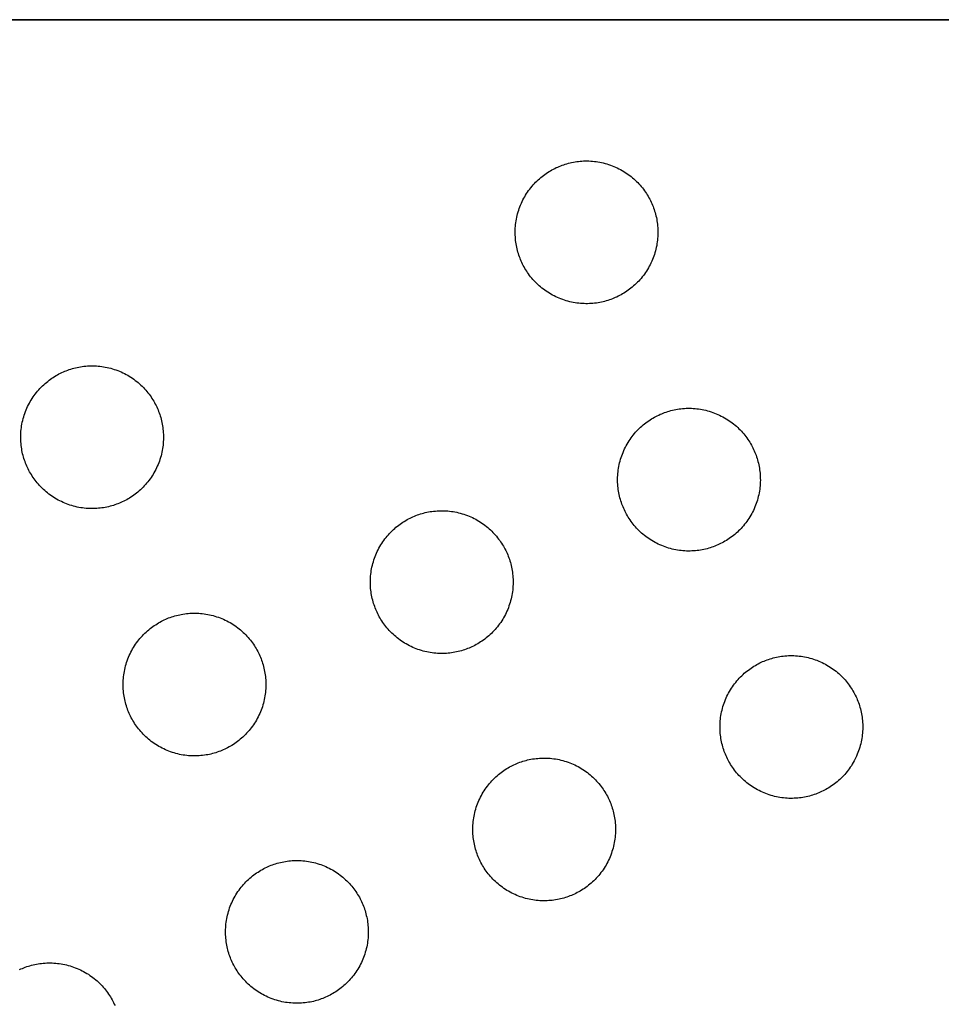
# Model space of a CAD drawing. Units: millimetres. Extents: x -10169 to 17350, y -5485 to 7572.
# Drawn here: x -4620 to -4375, y 3483 to 3745 of the extents above; entities that cross this region are included whole.
import ezdxf

# ---------------------------------------------------------------- set-up
doc = ezdxf.new("R2010")
doc.units = ezdxf.units.MM
doc.layers.add('Make2D$Visible$Curves', color=7, linetype='Continuous', true_color=0x000000)

msp = doc.modelspace()

# ---------------------------------------------------------------- linework, layer by layer
at = {"layer": 'Make2D$Visible$Curves', "lineweight": -3}
for points in [[(-4648.31, 3744.94), (-4078.26, 3744.94)], [(-4078.26, 3744.93), (-4648.31, 3744.93)], [(-4476.29, 3705.89), (-4475.9, 3706.04), (-4475.5, 3706.19), (-4475.1, 3706.34), (-4474.69, 3706.47), (-4474.27, 3706.59), (-4473.84, 3706.71), (-4473.41, 3706.82), (-4472.98, 3706.92), (-4472.53, 3707.01), (-4472.09, 3707.08), (-4471.64, 3707.15), (-4471.18, 3707.21), (-4470.72, 3707.26), (-4470.26, 3707.29), (-4469.79, 3707.32), (-4469.32, 3707.33), (-4468.85, 3707.33), (-4468.37, 3707.32), (-4467.89, 3707.3), (-4467.42, 3707.27), (-4466.94, 3707.22), (-4466.46, 3707.16), (-4465.98, 3707.09), (-4465.5, 3707), (-4465.02, 3706.91), (-4464.55, 3706.8), (-4464.07, 3706.68), (-4463.6, 3706.54), (-4463.13, 3706.4), (-4462.67, 3706.24), (-4462.2, 3706.07), (-4461.75, 3705.89), (-4461.3, 3705.69), (-4460.85, 3705.49), (-4460.41, 3705.27), (-4459.97, 3705.04), (-4459.54, 3704.8), (-4459.12, 3704.55), (-4458.71, 3704.29), (-4458.3, 3704.02), (-4457.91, 3703.75), (-4457.52, 3703.46), (-4457.14, 3703.16), (-4456.76, 3702.85), (-4456.4, 3702.54), (-4456.05, 3702.22), (-4455.71, 3701.89), (-4455.37, 3701.55), (-4455.05, 3701.21), (-4454.74, 3700.86), (-4454.43, 3700.51), (-4454.14, 3700.15), (-4453.86, 3699.79), (-4453.59, 3699.42), (-4453.33, 3699.05), (-4453.08, 3698.68), (-4452.84, 3698.3), (-4452.61, 3697.92), (-4452.39, 3697.53), (-4452.19, 3697.15), (-4451.99, 3696.76), (-4451.8, 3696.38), (-4451.63, 3695.99), (-4451.46, 3695.6), (-4451.31, 3695.21), (-4451.16, 3694.81), (-4451.01, 3694.41), (-4450.88, 3694), (-4450.75, 3693.58), (-4450.64, 3693.15), (-4450.53, 3692.72), (-4450.43, 3692.29), (-4450.34, 3691.84), (-4450.27, 3691.4), (-4450.2, 3690.95), (-4450.14, 3690.49), (-4450.09, 3690.03), (-4450.06, 3689.57), (-4450.03, 3689.1), (-4450.02, 3688.63), (-4450.02, 3688.16), (-4450.03, 3687.68), (-4450.05, 3687.2), (-4450.08, 3686.73), (-4450.13, 3686.25), (-4450.19, 3685.77), (-4450.26, 3685.29), (-4450.34, 3684.81), (-4450.44, 3684.33), (-4450.55, 3683.86), (-4450.67, 3683.38), (-4450.81, 3682.91), (-4450.95, 3682.44), (-4451.11, 3681.98), (-4451.28, 3681.51), (-4451.46, 3681.06), (-4451.66, 3680.61), (-4451.86, 3680.16), (-4452.08, 3679.72), (-4452.31, 3679.28), (-4452.55, 3678.85), (-4452.8, 3678.43), (-4453.06, 3678.02), (-4453.33, 3677.61), (-4453.6, 3677.22), (-4453.89, 3676.83), (-4454.19, 3676.45), (-4454.5, 3676.07), (-4454.81, 3675.71), (-4455.13, 3675.36), (-4455.46, 3675.02), (-4455.8, 3674.68), (-4456.14, 3674.36), (-4456.49, 3674.05), (-4456.84, 3673.74), (-4457.2, 3673.45), (-4457.56, 3673.17), (-4457.93, 3672.9), (-4458.3, 3672.64), (-4458.67, 3672.39), (-4459.05, 3672.15), (-4459.43, 3671.92), (-4459.81, 3671.7), (-4460.2, 3671.5), (-4460.59, 3671.3), (-4460.97, 3671.11), (-4461.36, 3670.94), (-4461.75, 3670.77)], [(-4461.75, 3670.77), (-4462.14, 3670.62), (-4462.54, 3670.47), (-4462.94, 3670.32), (-4463.35, 3670.19), (-4463.77, 3670.06), (-4464.2, 3669.95), (-4464.63, 3669.84), (-4465.06, 3669.74), (-4465.51, 3669.65), (-4465.95, 3669.58), (-4466.4, 3669.51), (-4466.86, 3669.45), (-4467.32, 3669.4), (-4467.78, 3669.37), (-4468.25, 3669.34), (-4468.72, 3669.33), (-4469.19, 3669.33), (-4469.67, 3669.34), (-4470.15, 3669.36), (-4470.62, 3669.39), (-4471.1, 3669.44), (-4471.58, 3669.5), (-4472.06, 3669.57), (-4472.54, 3669.65), (-4473.02, 3669.75), (-4473.49, 3669.86), (-4473.97, 3669.98), (-4474.44, 3670.12), (-4474.91, 3670.26), (-4475.37, 3670.42), (-4475.84, 3670.59), (-4476.29, 3670.77), (-4476.74, 3670.97), (-4477.19, 3671.17), (-4477.63, 3671.39), (-4478.07, 3671.62), (-4478.49, 3671.86), (-4478.92, 3672.11), (-4479.33, 3672.37), (-4479.74, 3672.64), (-4480.13, 3672.91), (-4480.52, 3673.2), (-4480.9, 3673.5), (-4481.28, 3673.81), (-4481.64, 3674.12), (-4481.99, 3674.44), (-4482.33, 3674.77), (-4482.67, 3675.11), (-4482.99, 3675.45), (-4483.3, 3675.79), (-4483.61, 3676.15), (-4483.9, 3676.51), (-4484.18, 3676.87), (-4484.45, 3677.24), (-4484.71, 3677.61), (-4484.96, 3677.98), (-4485.2, 3678.36), (-4485.43, 3678.74), (-4485.65, 3679.12), (-4485.85, 3679.51), (-4486.05, 3679.89), (-4486.24, 3680.28), (-4486.41, 3680.67), (-4486.58, 3681.06), (-4486.73, 3681.45), (-4486.88, 3681.85), (-4487.03, 3682.25), (-4487.16, 3682.66), (-4487.29, 3683.08), (-4487.4, 3683.51), (-4487.51, 3683.94), (-4487.61, 3684.37), (-4487.7, 3684.81), (-4487.77, 3685.26), (-4487.84, 3685.71), (-4487.9, 3686.17), (-4487.95, 3686.63), (-4487.98, 3687.09), (-4488.01, 3687.56), (-4488.02, 3688.03), (-4488.02, 3688.5), (-4488.01, 3688.98), (-4487.99, 3689.46), (-4487.96, 3689.93), (-4487.91, 3690.41), (-4487.85, 3690.89), (-4487.78, 3691.37), (-4487.69, 3691.85), (-4487.6, 3692.33), (-4487.49, 3692.8), (-4487.37, 3693.28), (-4487.23, 3693.75), (-4487.09, 3694.22), (-4486.93, 3694.68), (-4486.76, 3695.15), (-4486.58, 3695.6), (-4486.38, 3696.05), (-4486.18, 3696.5), (-4485.96, 3696.94), (-4485.73, 3697.38), (-4485.49, 3697.8), (-4485.24, 3698.23), (-4484.98, 3698.64), (-4484.71, 3699.05), (-4484.44, 3699.44), (-4484.15, 3699.83), (-4483.85, 3700.21), (-4483.54, 3700.59), (-4483.23, 3700.95), (-4482.91, 3701.3), (-4482.58, 3701.64), (-4482.24, 3701.98), (-4481.9, 3702.3), (-4481.55, 3702.61), (-4481.2, 3702.92), (-4480.84, 3703.21), (-4480.48, 3703.49), (-4480.11, 3703.76), (-4479.74, 3704.02), (-4479.37, 3704.27), (-4478.99, 3704.51), (-4478.61, 3704.74), (-4478.22, 3704.96), (-4477.84, 3705.16), (-4477.45, 3705.36), (-4477.07, 3705.55), (-4476.68, 3705.72), (-4476.29, 3705.89)], [(-4593.42, 3616.23), (-4593.81, 3616.07), (-4594.21, 3615.92), (-4594.61, 3615.78), (-4595.02, 3615.64), (-4595.44, 3615.52), (-4595.87, 3615.4), (-4596.3, 3615.29), (-4596.73, 3615.2), (-4597.18, 3615.11), (-4597.62, 3615.03), (-4598.07, 3614.96), (-4598.53, 3614.9), (-4598.99, 3614.86), (-4599.45, 3614.82), (-4599.92, 3614.79), (-4600.39, 3614.78), (-4600.86, 3614.78), (-4601.34, 3614.79), (-4601.82, 3614.81), (-4602.29, 3614.85), (-4602.77, 3614.89), (-4603.25, 3614.95), (-4603.73, 3615.02), (-4604.21, 3615.11), (-4604.69, 3615.2), (-4605.16, 3615.31), (-4605.64, 3615.44), (-4606.11, 3615.57), (-4606.58, 3615.71), (-4607.04, 3615.87), (-4607.51, 3616.04), (-4607.96, 3616.23), (-4608.41, 3616.42), (-4608.86, 3616.63), (-4609.3, 3616.84), (-4609.74, 3617.07), (-4610.16, 3617.31), (-4610.59, 3617.56), (-4611, 3617.82), (-4611.41, 3618.09), (-4611.8, 3618.37), (-4612.19, 3618.66), (-4612.57, 3618.95), (-4612.95, 3619.26), (-4613.31, 3619.57), (-4613.66, 3619.89), (-4614, 3620.22), (-4614.34, 3620.56), (-4614.66, 3620.9), (-4614.97, 3621.25), (-4615.28, 3621.6), (-4615.57, 3621.96), (-4615.85, 3622.32), (-4616.12, 3622.69), (-4616.38, 3623.06), (-4616.63, 3623.44), (-4616.87, 3623.82), (-4617.1, 3624.2), (-4617.32, 3624.58), (-4617.52, 3624.96), (-4617.72, 3625.35), (-4617.91, 3625.74), (-4618.08, 3626.12), (-4618.25, 3626.51), (-4618.4, 3626.9), (-4618.55, 3627.3), (-4618.7, 3627.71), (-4618.83, 3628.12), (-4618.95, 3628.54), (-4619.07, 3628.96), (-4619.18, 3629.39), (-4619.28, 3629.83), (-4619.37, 3630.27), (-4619.44, 3630.72), (-4619.51, 3631.17), (-4619.57, 3631.62), (-4619.62, 3632.08), (-4619.65, 3632.55), (-4619.68, 3633.01), (-4619.69, 3633.48), (-4619.69, 3633.96), (-4619.68, 3634.43), (-4619.66, 3634.91), (-4619.63, 3635.39), (-4619.58, 3635.87), (-4619.52, 3636.35), (-4619.45, 3636.83), (-4619.36, 3637.3), (-4619.27, 3637.78), (-4619.16, 3638.26), (-4619.04, 3638.73), (-4618.9, 3639.2), (-4618.76, 3639.67), (-4618.6, 3640.14), (-4618.43, 3640.6), (-4618.25, 3641.06), (-4618.05, 3641.51), (-4617.85, 3641.95), (-4617.63, 3642.4), (-4617.4, 3642.83), (-4617.16, 3643.26), (-4616.91, 3643.68), (-4616.65, 3644.09), (-4616.38, 3644.5), (-4616.11, 3644.9), (-4615.82, 3645.29), (-4615.52, 3645.67), (-4615.21, 3646.04), (-4614.9, 3646.4), (-4614.58, 3646.75), (-4614.25, 3647.1), (-4613.91, 3647.43), (-4613.57, 3647.75), (-4613.22, 3648.07), (-4612.87, 3648.37), (-4612.51, 3648.66), (-4612.15, 3648.94), (-4611.78, 3649.21), (-4611.41, 3649.47), (-4611.04, 3649.72), (-4610.66, 3649.96), (-4610.28, 3650.19), (-4609.89, 3650.41), (-4609.51, 3650.62), (-4609.12, 3650.81), (-4608.74, 3651), (-4608.35, 3651.17), (-4607.96, 3651.34)], [(-4607.96, 3651.34), (-4607.57, 3651.5), (-4607.17, 3651.65), (-4606.77, 3651.79), (-4606.36, 3651.92), (-4605.94, 3652.05), (-4605.51, 3652.17), (-4605.08, 3652.27), (-4604.65, 3652.37), (-4604.2, 3652.46), (-4603.76, 3652.54), (-4603.31, 3652.61), (-4602.85, 3652.66), (-4602.39, 3652.71), (-4601.93, 3652.75), (-4601.46, 3652.77), (-4600.99, 3652.78), (-4600.52, 3652.79), (-4600.04, 3652.78), (-4599.56, 3652.75), (-4599.09, 3652.72), (-4598.61, 3652.67), (-4598.13, 3652.61), (-4597.65, 3652.54), (-4597.17, 3652.46), (-4596.69, 3652.36), (-4596.22, 3652.25), (-4595.74, 3652.13), (-4595.27, 3652), (-4594.8, 3651.85), (-4594.34, 3651.69), (-4593.87, 3651.52), (-4593.42, 3651.34), (-4592.97, 3651.15), (-4592.52, 3650.94), (-4592.08, 3650.72), (-4591.64, 3650.5), (-4591.21, 3650.26), (-4590.79, 3650.01), (-4590.38, 3649.75), (-4589.97, 3649.48), (-4589.58, 3649.2), (-4589.19, 3648.91), (-4588.81, 3648.61), (-4588.43, 3648.31), (-4588.07, 3647.99), (-4587.72, 3647.67), (-4587.38, 3647.34), (-4587.04, 3647.01), (-4586.72, 3646.67), (-4586.41, 3646.32), (-4586.1, 3645.96), (-4585.81, 3645.61), (-4585.53, 3645.24), (-4585.26, 3644.88), (-4585, 3644.5), (-4584.75, 3644.13), (-4584.51, 3643.75), (-4584.28, 3643.37), (-4584.06, 3642.99), (-4583.86, 3642.6), (-4583.66, 3642.22), (-4583.47, 3641.83), (-4583.3, 3641.44), (-4583.13, 3641.06), (-4582.98, 3640.66), (-4582.83, 3640.27), (-4582.68, 3639.86), (-4582.55, 3639.45), (-4582.42, 3639.03), (-4582.31, 3638.61), (-4582.2, 3638.18), (-4582.1, 3637.74), (-4582.01, 3637.3), (-4581.94, 3636.85), (-4581.87, 3636.4), (-4581.81, 3635.94), (-4581.76, 3635.48), (-4581.73, 3635.02), (-4581.7, 3634.55), (-4581.69, 3634.08), (-4581.69, 3633.61), (-4581.7, 3633.13), (-4581.72, 3632.66), (-4581.75, 3632.18), (-4581.8, 3631.7), (-4581.86, 3631.22), (-4581.93, 3630.74), (-4582.01, 3630.26), (-4582.11, 3629.79), (-4582.22, 3629.31), (-4582.34, 3628.83), (-4582.48, 3628.36), (-4582.62, 3627.89), (-4582.78, 3627.43), (-4582.95, 3626.97), (-4583.13, 3626.51), (-4583.33, 3626.06), (-4583.53, 3625.61), (-4583.75, 3625.17), (-4583.98, 3624.74), (-4584.22, 3624.31), (-4584.47, 3623.89), (-4584.73, 3623.47), (-4585, 3623.07), (-4585.27, 3622.67), (-4585.56, 3622.28), (-4585.86, 3621.9), (-4586.17, 3621.53), (-4586.48, 3621.17), (-4586.8, 3620.81), (-4587.13, 3620.47), (-4587.47, 3620.14), (-4587.81, 3619.81), (-4588.15, 3619.5), (-4588.51, 3619.2), (-4588.87, 3618.9), (-4589.23, 3618.62), (-4589.6, 3618.35), (-4589.97, 3618.09), (-4590.34, 3617.84), (-4590.72, 3617.6), (-4591.1, 3617.38), (-4591.48, 3617.16), (-4591.87, 3616.95), (-4592.25, 3616.75), (-4592.64, 3616.57), (-4593.03, 3616.39), (-4593.42, 3616.23)], [(-4449.01, 3640.04), (-4448.62, 3640.2), (-4448.22, 3640.35), (-4447.82, 3640.49), (-4447.4, 3640.63), (-4446.99, 3640.75), (-4446.56, 3640.87), (-4446.13, 3640.98), (-4445.69, 3641.07), (-4445.25, 3641.16), (-4444.81, 3641.24), (-4444.35, 3641.31), (-4443.9, 3641.37), (-4443.44, 3641.41), (-4442.97, 3641.45), (-4442.51, 3641.48), (-4442.04, 3641.49), (-4441.56, 3641.49), (-4441.09, 3641.48), (-4440.61, 3641.46), (-4440.13, 3641.42), (-4439.66, 3641.38), (-4439.18, 3641.32), (-4438.7, 3641.25), (-4438.22, 3641.16), (-4437.74, 3641.07), (-4437.26, 3640.96), (-4436.79, 3640.84), (-4436.32, 3640.7), (-4435.85, 3640.56), (-4435.38, 3640.4), (-4434.92, 3640.23), (-4434.47, 3640.04), (-4434.01, 3639.85), (-4433.57, 3639.64), (-4433.13, 3639.43), (-4432.69, 3639.2), (-4432.26, 3638.96), (-4431.84, 3638.71), (-4431.43, 3638.45), (-4431.02, 3638.18), (-4430.62, 3637.9), (-4430.23, 3637.61), (-4429.85, 3637.32), (-4429.48, 3637.01), (-4429.12, 3636.7), (-4428.77, 3636.38), (-4428.42, 3636.05), (-4428.09, 3635.71), (-4427.77, 3635.37), (-4427.45, 3635.02), (-4427.15, 3634.67), (-4426.86, 3634.31), (-4426.58, 3633.95), (-4426.31, 3633.58), (-4426.05, 3633.21), (-4425.8, 3632.83), (-4425.56, 3632.45), (-4425.33, 3632.07), (-4425.11, 3631.69), (-4424.91, 3631.31), (-4424.71, 3630.92), (-4424.52, 3630.53), (-4424.35, 3630.15), (-4424.18, 3629.76), (-4424.02, 3629.37), (-4423.87, 3628.97), (-4423.73, 3628.56), (-4423.6, 3628.15), (-4423.47, 3627.73), (-4423.36, 3627.31), (-4423.25, 3626.88), (-4423.15, 3626.44), (-4423.06, 3626), (-4422.98, 3625.55), (-4422.92, 3625.1), (-4422.86, 3624.65), (-4422.81, 3624.19), (-4422.77, 3623.72), (-4422.75, 3623.26), (-4422.74, 3622.79), (-4422.73, 3622.31), (-4422.75, 3621.84), (-4422.77, 3621.36), (-4422.8, 3620.88), (-4422.85, 3620.4), (-4422.91, 3619.92), (-4422.98, 3619.45), (-4423.06, 3618.97), (-4423.16, 3618.49), (-4423.27, 3618.01), (-4423.39, 3617.54), (-4423.52, 3617.07), (-4423.67, 3616.6), (-4423.83, 3616.13), (-4424, 3615.67), (-4424.18, 3615.21), (-4424.37, 3614.76), (-4424.58, 3614.32), (-4424.8, 3613.87), (-4425.03, 3613.44), (-4425.26, 3613.01), (-4425.51, 3612.59), (-4425.77, 3612.18), (-4426.04, 3611.77), (-4426.32, 3611.37), (-4426.61, 3610.98), (-4426.91, 3610.6), (-4427.21, 3610.23), (-4427.53, 3609.87), (-4427.85, 3609.52), (-4428.18, 3609.17), (-4428.51, 3608.84), (-4428.86, 3608.52), (-4429.2, 3608.2), (-4429.56, 3607.9), (-4429.92, 3607.61), (-4430.28, 3607.33), (-4430.65, 3607.06), (-4431.02, 3606.8), (-4431.39, 3606.55), (-4431.77, 3606.31), (-4432.15, 3606.08), (-4432.53, 3605.86), (-4432.92, 3605.65), (-4433.3, 3605.46), (-4433.69, 3605.27), (-4434.08, 3605.1), (-4434.47, 3604.93)], [(-4434.47, 3604.93), (-4434.86, 3604.77), (-4435.26, 3604.62), (-4435.66, 3604.48), (-4436.07, 3604.35), (-4436.49, 3604.22), (-4436.92, 3604.11), (-4437.35, 3604), (-4437.78, 3603.9), (-4438.22, 3603.81), (-4438.67, 3603.73), (-4439.12, 3603.66), (-4439.58, 3603.61), (-4440.04, 3603.56), (-4440.5, 3603.52), (-4440.97, 3603.5), (-4441.44, 3603.49), (-4441.91, 3603.48), (-4442.39, 3603.49), (-4442.86, 3603.52), (-4443.34, 3603.55), (-4443.82, 3603.6), (-4444.3, 3603.66), (-4444.78, 3603.73), (-4445.26, 3603.81), (-4445.74, 3603.91), (-4446.21, 3604.02), (-4446.69, 3604.14), (-4447.16, 3604.27), (-4447.63, 3604.42), (-4448.09, 3604.58), (-4448.55, 3604.75), (-4449.01, 3604.93), (-4449.46, 3605.12), (-4449.91, 3605.33), (-4450.35, 3605.55), (-4450.78, 3605.77), (-4451.21, 3606.01), (-4451.63, 3606.26), (-4452.05, 3606.52), (-4452.45, 3606.79), (-4452.85, 3607.07), (-4453.24, 3607.36), (-4453.62, 3607.66), (-4453.99, 3607.96), (-4454.36, 3608.28), (-4454.71, 3608.6), (-4455.05, 3608.93), (-4455.39, 3609.26), (-4455.71, 3609.6), (-4456.02, 3609.95), (-4456.32, 3610.31), (-4456.62, 3610.66), (-4456.9, 3611.03), (-4457.17, 3611.39), (-4457.43, 3611.77), (-4457.68, 3612.14), (-4457.92, 3612.52), (-4458.15, 3612.9), (-4458.36, 3613.28), (-4458.57, 3613.67), (-4458.77, 3614.05), (-4458.95, 3614.44), (-4459.13, 3614.83), (-4459.3, 3615.21), (-4459.45, 3615.61), (-4459.6, 3616), (-4459.74, 3616.41), (-4459.88, 3616.82), (-4460, 3617.24), (-4460.12, 3617.66), (-4460.23, 3618.09), (-4460.33, 3618.53), (-4460.41, 3618.97), (-4460.49, 3619.42), (-4460.56, 3619.87), (-4460.62, 3620.33), (-4460.67, 3620.79), (-4460.7, 3621.25), (-4460.73, 3621.72), (-4460.74, 3622.19), (-4460.74, 3622.66), (-4460.73, 3623.14), (-4460.71, 3623.61), (-4460.67, 3624.09), (-4460.63, 3624.57), (-4460.57, 3625.05), (-4460.5, 3625.53), (-4460.41, 3626.01), (-4460.32, 3626.49), (-4460.21, 3626.96), (-4460.09, 3627.44), (-4459.95, 3627.91), (-4459.81, 3628.38), (-4459.65, 3628.84), (-4459.48, 3629.3), (-4459.3, 3629.76), (-4459.1, 3630.21), (-4458.9, 3630.66), (-4458.68, 3631.1), (-4458.45, 3631.53), (-4458.21, 3631.96), (-4457.96, 3632.38), (-4457.7, 3632.8), (-4457.43, 3633.2), (-4457.15, 3633.6), (-4456.86, 3633.99), (-4456.57, 3634.37), (-4456.26, 3634.74), (-4455.95, 3635.1), (-4455.63, 3635.46), (-4455.3, 3635.8), (-4454.96, 3636.13), (-4454.62, 3636.46), (-4454.27, 3636.77), (-4453.92, 3637.07), (-4453.56, 3637.37), (-4453.2, 3637.65), (-4452.83, 3637.92), (-4452.46, 3638.18), (-4452.08, 3638.43), (-4451.71, 3638.67), (-4451.33, 3638.89), (-4450.94, 3639.11), (-4450.56, 3639.32), (-4450.17, 3639.52), (-4449.79, 3639.7), (-4449.4, 3639.88), (-4449.01, 3640.04)], [(-4500.31, 3577.66), (-4500.7, 3577.5), (-4501.1, 3577.35), (-4501.5, 3577.21), (-4501.91, 3577.08), (-4502.33, 3576.95), (-4502.76, 3576.83), (-4503.19, 3576.73), (-4503.62, 3576.63), (-4504.06, 3576.54), (-4504.51, 3576.46), (-4504.96, 3576.39), (-4505.42, 3576.33), (-4505.88, 3576.29), (-4506.34, 3576.25), (-4506.81, 3576.23), (-4507.28, 3576.21), (-4507.75, 3576.21), (-4508.23, 3576.22), (-4508.7, 3576.24), (-4509.18, 3576.28), (-4509.66, 3576.33), (-4510.14, 3576.38), (-4510.62, 3576.46), (-4511.1, 3576.54), (-4511.58, 3576.64), (-4512.05, 3576.75), (-4512.53, 3576.87), (-4513, 3577), (-4513.47, 3577.15), (-4513.93, 3577.3), (-4514.39, 3577.48), (-4514.85, 3577.66), (-4515.3, 3577.85), (-4515.75, 3578.06), (-4516.19, 3578.27), (-4516.62, 3578.5), (-4517.05, 3578.74), (-4517.47, 3578.99), (-4517.89, 3579.25), (-4518.29, 3579.52), (-4518.69, 3579.8), (-4519.08, 3580.09), (-4519.46, 3580.39), (-4519.83, 3580.69), (-4520.2, 3581), (-4520.55, 3581.33), (-4520.89, 3581.65), (-4521.23, 3581.99), (-4521.55, 3582.33), (-4521.86, 3582.68), (-4522.16, 3583.03), (-4522.46, 3583.39), (-4522.74, 3583.76), (-4523.01, 3584.12), (-4523.27, 3584.49), (-4523.52, 3584.87), (-4523.76, 3585.25), (-4523.99, 3585.63), (-4524.2, 3586.01), (-4524.41, 3586.39), (-4524.61, 3586.78), (-4524.79, 3587.17), (-4524.97, 3587.55), (-4525.14, 3587.94), (-4525.29, 3588.33), (-4525.44, 3588.73), (-4525.58, 3589.14), (-4525.72, 3589.55), (-4525.84, 3589.97), (-4525.96, 3590.39), (-4526.07, 3590.82), (-4526.17, 3591.26), (-4526.25, 3591.7), (-4526.33, 3592.15), (-4526.4, 3592.6), (-4526.46, 3593.05), (-4526.51, 3593.51), (-4526.54, 3593.98), (-4526.57, 3594.45), (-4526.58, 3594.92), (-4526.58, 3595.39), (-4526.57, 3595.86), (-4526.55, 3596.34), (-4526.51, 3596.82), (-4526.47, 3597.3), (-4526.41, 3597.78), (-4526.34, 3598.26), (-4526.25, 3598.74), (-4526.16, 3599.21), (-4526.05, 3599.69), (-4525.93, 3600.16), (-4525.79, 3600.64), (-4525.65, 3601.1), (-4525.49, 3601.57), (-4525.32, 3602.03), (-4525.14, 3602.49), (-4524.94, 3602.94), (-4524.74, 3603.39), (-4524.52, 3603.83), (-4524.29, 3604.26), (-4524.05, 3604.69), (-4523.8, 3605.11), (-4523.54, 3605.52), (-4523.27, 3605.93), (-4522.99, 3606.33), (-4522.7, 3606.72), (-4522.41, 3607.1), (-4522.1, 3607.47), (-4521.79, 3607.83), (-4521.47, 3608.19), (-4521.14, 3608.53), (-4520.8, 3608.86), (-4520.46, 3609.19), (-4520.11, 3609.5), (-4519.76, 3609.8), (-4519.4, 3610.09), (-4519.04, 3610.38), (-4518.67, 3610.65), (-4518.3, 3610.91), (-4517.92, 3611.16), (-4517.55, 3611.39), (-4517.17, 3611.62), (-4516.78, 3611.84), (-4516.4, 3612.05), (-4516.01, 3612.24), (-4515.63, 3612.43), (-4515.24, 3612.61), (-4514.85, 3612.77)], [(-4514.85, 3612.77), (-4514.46, 3612.93), (-4514.06, 3613.08), (-4513.66, 3613.22), (-4513.24, 3613.35), (-4512.83, 3613.48), (-4512.4, 3613.6), (-4511.97, 3613.7), (-4511.53, 3613.8), (-4511.09, 3613.89), (-4510.65, 3613.97), (-4510.19, 3614.04), (-4509.74, 3614.1), (-4509.28, 3614.14), (-4508.81, 3614.18), (-4508.35, 3614.2), (-4507.88, 3614.22), (-4507.4, 3614.22), (-4506.93, 3614.21), (-4506.45, 3614.19), (-4505.97, 3614.15), (-4505.5, 3614.1), (-4505.02, 3614.05), (-4504.54, 3613.97), (-4504.06, 3613.89), (-4503.58, 3613.79), (-4503.1, 3613.68), (-4502.63, 3613.56), (-4502.16, 3613.43), (-4501.69, 3613.28), (-4501.22, 3613.13), (-4500.76, 3612.95), (-4500.31, 3612.77), (-4499.85, 3612.58), (-4499.41, 3612.37), (-4498.97, 3612.16), (-4498.53, 3611.93), (-4498.1, 3611.69), (-4497.68, 3611.44), (-4497.27, 3611.18), (-4496.86, 3610.91), (-4496.46, 3610.63), (-4496.07, 3610.34), (-4495.69, 3610.04), (-4495.32, 3609.74), (-4494.96, 3609.43), (-4494.61, 3609.1), (-4494.26, 3608.78), (-4493.93, 3608.44), (-4493.61, 3608.1), (-4493.29, 3607.75), (-4492.99, 3607.4), (-4492.7, 3607.04), (-4492.42, 3606.67), (-4492.15, 3606.31), (-4491.89, 3605.94), (-4491.64, 3605.56), (-4491.4, 3605.18), (-4491.17, 3604.8), (-4490.95, 3604.42), (-4490.75, 3604.04), (-4490.55, 3603.65), (-4490.36, 3603.26), (-4490.19, 3602.88), (-4490.02, 3602.49), (-4489.86, 3602.1), (-4489.71, 3601.7), (-4489.57, 3601.29), (-4489.44, 3600.88), (-4489.31, 3600.46), (-4489.2, 3600.04), (-4489.09, 3599.61), (-4488.99, 3599.17), (-4488.9, 3598.73), (-4488.82, 3598.28), (-4488.76, 3597.83), (-4488.7, 3597.38), (-4488.65, 3596.92), (-4488.61, 3596.45), (-4488.59, 3595.98), (-4488.58, 3595.51), (-4488.57, 3595.04), (-4488.59, 3594.57), (-4488.61, 3594.09), (-4488.64, 3593.61), (-4488.69, 3593.13), (-4488.75, 3592.65), (-4488.82, 3592.17), (-4488.9, 3591.69), (-4489, 3591.22), (-4489.11, 3590.74), (-4489.23, 3590.27), (-4489.36, 3589.79), (-4489.51, 3589.33), (-4489.67, 3588.86), (-4489.84, 3588.4), (-4490.02, 3587.94), (-4490.21, 3587.49), (-4490.42, 3587.04), (-4490.64, 3586.6), (-4490.87, 3586.17), (-4491.1, 3585.74), (-4491.35, 3585.32), (-4491.61, 3584.91), (-4491.88, 3584.5), (-4492.16, 3584.1), (-4492.45, 3583.71), (-4492.75, 3583.33), (-4493.05, 3582.96), (-4493.37, 3582.6), (-4493.69, 3582.24), (-4494.02, 3581.9), (-4494.35, 3581.57), (-4494.7, 3581.24), (-4495.04, 3580.93), (-4495.4, 3580.63), (-4495.76, 3580.34), (-4496.12, 3580.05), (-4496.49, 3579.78), (-4496.86, 3579.52), (-4497.23, 3579.27), (-4497.61, 3579.04), (-4497.99, 3578.81), (-4498.37, 3578.59), (-4498.76, 3578.38), (-4499.14, 3578.19), (-4499.53, 3578), (-4499.92, 3577.82), (-4500.31, 3577.66)], [(-4580.69, 3585.5), (-4580.3, 3585.66), (-4579.9, 3585.81), (-4579.5, 3585.95), (-4579.08, 3586.08), (-4578.67, 3586.21), (-4578.24, 3586.33), (-4577.81, 3586.43), (-4577.37, 3586.53), (-4576.93, 3586.62), (-4576.49, 3586.7), (-4576.03, 3586.77), (-4575.58, 3586.82), (-4575.12, 3586.87), (-4574.65, 3586.91), (-4574.19, 3586.93), (-4573.72, 3586.94), (-4573.24, 3586.95), (-4572.77, 3586.94), (-4572.29, 3586.91), (-4571.81, 3586.88), (-4571.34, 3586.83), (-4570.86, 3586.77), (-4570.38, 3586.7), (-4569.9, 3586.62), (-4569.42, 3586.52), (-4568.94, 3586.41), (-4568.47, 3586.29), (-4568, 3586.16), (-4567.53, 3586.01), (-4567.06, 3585.85), (-4566.6, 3585.68), (-4566.15, 3585.5), (-4565.69, 3585.31), (-4565.25, 3585.1), (-4564.81, 3584.88), (-4564.37, 3584.66), (-4563.94, 3584.42), (-4563.52, 3584.17), (-4563.11, 3583.91), (-4562.7, 3583.64), (-4562.3, 3583.36), (-4561.91, 3583.07), (-4561.53, 3582.77), (-4561.16, 3582.47), (-4560.8, 3582.15), (-4560.45, 3581.83), (-4560.1, 3581.5), (-4559.77, 3581.17), (-4559.45, 3580.83), (-4559.13, 3580.48), (-4558.83, 3580.12), (-4558.54, 3579.77), (-4558.26, 3579.4), (-4557.99, 3579.04), (-4557.73, 3578.66), (-4557.48, 3578.29), (-4557.24, 3577.91), (-4557.01, 3577.53), (-4556.79, 3577.15), (-4556.59, 3576.76), (-4556.39, 3576.38), (-4556.2, 3575.99), (-4556.03, 3575.6), (-4555.86, 3575.22), (-4555.7, 3574.82), (-4555.55, 3574.43), (-4555.41, 3574.02), (-4555.28, 3573.61), (-4555.15, 3573.19), (-4555.04, 3572.77), (-4554.93, 3572.34), (-4554.83, 3571.9), (-4554.74, 3571.46), (-4554.66, 3571.01), (-4554.6, 3570.56), (-4554.54, 3570.1), (-4554.49, 3569.64), (-4554.45, 3569.18), (-4554.43, 3568.71), (-4554.42, 3568.24), (-4554.41, 3567.77), (-4554.43, 3567.29), (-4554.45, 3566.82), (-4554.48, 3566.34), (-4554.53, 3565.86), (-4554.59, 3565.38), (-4554.66, 3564.9), (-4554.74, 3564.42), (-4554.84, 3563.95), (-4554.95, 3563.47), (-4555.07, 3562.99), (-4555.2, 3562.52), (-4555.35, 3562.05), (-4555.51, 3561.59), (-4555.68, 3561.13), (-4555.86, 3560.67), (-4556.05, 3560.22), (-4556.26, 3559.77), (-4556.48, 3559.33), (-4556.71, 3558.9), (-4556.94, 3558.47), (-4557.19, 3558.05), (-4557.45, 3557.63), (-4557.72, 3557.23), (-4558, 3556.83), (-4558.29, 3556.44), (-4558.59, 3556.06), (-4558.89, 3555.69), (-4559.21, 3555.33), (-4559.53, 3554.97), (-4559.86, 3554.63), (-4560.19, 3554.3), (-4560.54, 3553.97), (-4560.88, 3553.66), (-4561.24, 3553.36), (-4561.6, 3553.06), (-4561.96, 3552.78), (-4562.33, 3552.51), (-4562.7, 3552.25), (-4563.07, 3552), (-4563.45, 3551.76), (-4563.83, 3551.54), (-4564.21, 3551.32), (-4564.6, 3551.11), (-4564.98, 3550.91), (-4565.37, 3550.73), (-4565.76, 3550.55), (-4566.15, 3550.39)], [(-4566.15, 3550.39), (-4566.54, 3550.23), (-4566.94, 3550.08), (-4567.34, 3549.94), (-4567.75, 3549.8), (-4568.17, 3549.68), (-4568.6, 3549.56), (-4569.03, 3549.45), (-4569.46, 3549.36), (-4569.9, 3549.27), (-4570.35, 3549.19), (-4570.8, 3549.12), (-4571.26, 3549.06), (-4571.72, 3549.02), (-4572.18, 3548.98), (-4572.65, 3548.95), (-4573.12, 3548.94), (-4573.59, 3548.94), (-4574.07, 3548.95), (-4574.54, 3548.97), (-4575.02, 3549.01), (-4575.5, 3549.05), (-4575.98, 3549.11), (-4576.46, 3549.18), (-4576.94, 3549.27), (-4577.42, 3549.36), (-4577.89, 3549.47), (-4578.37, 3549.6), (-4578.84, 3549.73), (-4579.31, 3549.87), (-4579.77, 3550.03), (-4580.23, 3550.2), (-4580.69, 3550.39), (-4581.14, 3550.58), (-4581.59, 3550.79), (-4582.03, 3551), (-4582.46, 3551.23), (-4582.89, 3551.47), (-4583.31, 3551.72), (-4583.73, 3551.98), (-4584.13, 3552.25), (-4584.53, 3552.53), (-4584.92, 3552.82), (-4585.3, 3553.11), (-4585.67, 3553.42), (-4586.04, 3553.73), (-4586.39, 3554.05), (-4586.73, 3554.38), (-4587.07, 3554.72), (-4587.39, 3555.06), (-4587.7, 3555.41), (-4588, 3555.76), (-4588.3, 3556.12), (-4588.58, 3556.48), (-4588.85, 3556.85), (-4589.11, 3557.22), (-4589.36, 3557.6), (-4589.6, 3557.98), (-4589.83, 3558.36), (-4590.04, 3558.74), (-4590.25, 3559.12), (-4590.45, 3559.51), (-4590.63, 3559.9), (-4590.81, 3560.28), (-4590.98, 3560.67), (-4591.13, 3561.06), (-4591.28, 3561.46), (-4591.42, 3561.87), (-4591.56, 3562.28), (-4591.68, 3562.7), (-4591.8, 3563.12), (-4591.91, 3563.55), (-4592.01, 3563.99), (-4592.09, 3564.43), (-4592.17, 3564.88), (-4592.24, 3565.33), (-4592.3, 3565.78), (-4592.35, 3566.24), (-4592.38, 3566.71), (-4592.41, 3567.17), (-4592.42, 3567.64), (-4592.42, 3568.12), (-4592.41, 3568.59), (-4592.39, 3569.07), (-4592.35, 3569.55), (-4592.31, 3570.03), (-4592.25, 3570.51), (-4592.18, 3570.99), (-4592.09, 3571.46), (-4592, 3571.94), (-4591.89, 3572.42), (-4591.77, 3572.89), (-4591.63, 3573.36), (-4591.49, 3573.83), (-4591.33, 3574.3), (-4591.16, 3574.76), (-4590.98, 3575.22), (-4590.78, 3575.67), (-4590.58, 3576.11), (-4590.36, 3576.56), (-4590.13, 3576.99), (-4589.89, 3577.42), (-4589.64, 3577.84), (-4589.38, 3578.25), (-4589.11, 3578.66), (-4588.83, 3579.06), (-4588.54, 3579.45), (-4588.25, 3579.83), (-4587.94, 3580.2), (-4587.63, 3580.56), (-4587.31, 3580.91), (-4586.98, 3581.26), (-4586.64, 3581.59), (-4586.3, 3581.91), (-4585.95, 3582.23), (-4585.6, 3582.53), (-4585.24, 3582.82), (-4584.88, 3583.1), (-4584.51, 3583.37), (-4584.14, 3583.63), (-4583.76, 3583.88), (-4583.39, 3584.12), (-4583.01, 3584.35), (-4582.62, 3584.57), (-4582.24, 3584.78), (-4581.85, 3584.97), (-4581.47, 3585.16), (-4581.08, 3585.33), (-4580.69, 3585.5)], [(-4421.74, 3574.2), (-4421.35, 3574.36), (-4420.95, 3574.51), (-4420.54, 3574.65), (-4420.13, 3574.79), (-4419.71, 3574.91), (-4419.29, 3575.03), (-4418.86, 3575.14), (-4418.42, 3575.23), (-4417.98, 3575.32), (-4417.53, 3575.4), (-4417.08, 3575.47), (-4416.63, 3575.53), (-4416.17, 3575.57), (-4415.7, 3575.61), (-4415.24, 3575.64), (-4414.77, 3575.65), (-4414.29, 3575.65), (-4413.82, 3575.64), (-4413.34, 3575.62), (-4412.86, 3575.58), (-4412.38, 3575.54), (-4411.9, 3575.48), (-4411.42, 3575.41), (-4410.95, 3575.32), (-4410.47, 3575.23), (-4409.99, 3575.12), (-4409.52, 3575), (-4409.05, 3574.86), (-4408.58, 3574.72), (-4408.11, 3574.56), (-4407.65, 3574.39), (-4407.19, 3574.2), (-4406.74, 3574.01), (-4406.3, 3573.8), (-4405.85, 3573.59), (-4405.42, 3573.36), (-4404.99, 3573.12), (-4404.57, 3572.87), (-4404.16, 3572.61), (-4403.75, 3572.34), (-4403.35, 3572.06), (-4402.96, 3571.77), (-4402.58, 3571.48), (-4402.21, 3571.17), (-4401.85, 3570.86), (-4401.5, 3570.54), (-4401.15, 3570.21), (-4400.82, 3569.87), (-4400.5, 3569.53), (-4400.18, 3569.18), (-4399.88, 3568.83), (-4399.59, 3568.47), (-4399.31, 3568.11), (-4399.04, 3567.74), (-4398.77, 3567.37), (-4398.53, 3566.99), (-4398.29, 3566.61), (-4398.06, 3566.23), (-4397.84, 3565.85), (-4397.63, 3565.47), (-4397.44, 3565.08), (-4397.25, 3564.69), (-4397.07, 3564.31), (-4396.91, 3563.92), (-4396.75, 3563.53), (-4396.6, 3563.13), (-4396.46, 3562.72), (-4396.33, 3562.31), (-4396.2, 3561.89), (-4396.08, 3561.47), (-4395.98, 3561.04), (-4395.88, 3560.6), (-4395.79, 3560.16), (-4395.71, 3559.71), (-4395.64, 3559.26), (-4395.59, 3558.81), (-4395.54, 3558.35), (-4395.5, 3557.88), (-4395.48, 3557.42), (-4395.46, 3556.95), (-4395.46, 3556.47), (-4395.47, 3556), (-4395.5, 3555.52), (-4395.53, 3555.04), (-4395.58, 3554.56), (-4395.64, 3554.08), (-4395.71, 3553.61), (-4395.79, 3553.13), (-4395.89, 3552.65), (-4396, 3552.17), (-4396.12, 3551.7), (-4396.25, 3551.23), (-4396.4, 3550.76), (-4396.56, 3550.29), (-4396.73, 3549.83), (-4396.91, 3549.37), (-4397.1, 3548.92), (-4397.31, 3548.48), (-4397.53, 3548.03), (-4397.75, 3547.6), (-4397.99, 3547.17), (-4398.24, 3546.75), (-4398.5, 3546.34), (-4398.77, 3545.93), (-4399.05, 3545.53), (-4399.34, 3545.14), (-4399.64, 3544.76), (-4399.94, 3544.39), (-4400.26, 3544.03), (-4400.58, 3543.68), (-4400.91, 3543.33), (-4401.24, 3543), (-4401.58, 3542.68), (-4401.93, 3542.36), (-4402.28, 3542.06), (-4402.64, 3541.77), (-4403.01, 3541.49), (-4403.37, 3541.22), (-4403.75, 3540.96), (-4404.12, 3540.71), (-4404.5, 3540.47), (-4404.88, 3540.24), (-4405.26, 3540.02), (-4405.65, 3539.81), (-4406.03, 3539.62), (-4406.42, 3539.43), (-4406.81, 3539.26), (-4407.19, 3539.09)], [(-4407.19, 3539.09), (-4407.59, 3538.93), (-4407.98, 3538.78), (-4408.39, 3538.64), (-4408.8, 3538.51), (-4409.22, 3538.38), (-4409.64, 3538.27), (-4410.07, 3538.16), (-4410.51, 3538.06), (-4410.95, 3537.97), (-4411.4, 3537.89), (-4411.85, 3537.82), (-4412.31, 3537.77), (-4412.77, 3537.72), (-4413.23, 3537.68), (-4413.7, 3537.66), (-4414.17, 3537.65), (-4414.64, 3537.64), (-4415.12, 3537.65), (-4415.59, 3537.68), (-4416.07, 3537.71), (-4416.55, 3537.76), (-4417.03, 3537.82), (-4417.51, 3537.89), (-4417.99, 3537.97), (-4418.46, 3538.07), (-4418.94, 3538.18), (-4419.41, 3538.3), (-4419.89, 3538.43), (-4420.36, 3538.58), (-4420.82, 3538.74), (-4421.28, 3538.91), (-4421.74, 3539.09), (-4422.19, 3539.28), (-4422.64, 3539.49), (-4423.08, 3539.71), (-4423.51, 3539.93), (-4423.94, 3540.17), (-4424.36, 3540.42), (-4424.78, 3540.68), (-4425.18, 3540.95), (-4425.58, 3541.23), (-4425.97, 3541.52), (-4426.35, 3541.82), (-4426.72, 3542.12), (-4427.08, 3542.44), (-4427.44, 3542.76), (-4427.78, 3543.09), (-4428.11, 3543.42), (-4428.44, 3543.76), (-4428.75, 3544.11), (-4429.05, 3544.47), (-4429.34, 3544.82), (-4429.63, 3545.19), (-4429.9, 3545.55), (-4430.16, 3545.93), (-4430.41, 3546.3), (-4430.65, 3546.68), (-4430.87, 3547.06), (-4431.09, 3547.44), (-4431.3, 3547.83), (-4431.5, 3548.21), (-4431.68, 3548.6), (-4431.86, 3548.99), (-4432.02, 3549.37), (-4432.18, 3549.77), (-4432.33, 3550.16), (-4432.47, 3550.57), (-4432.61, 3550.98), (-4432.73, 3551.4), (-4432.85, 3551.82), (-4432.96, 3552.25), (-4433.05, 3552.69), (-4433.14, 3553.13), (-4433.22, 3553.58), (-4433.29, 3554.03), (-4433.35, 3554.49), (-4433.39, 3554.95), (-4433.43, 3555.41), (-4433.45, 3555.88), (-4433.47, 3556.35), (-4433.47, 3556.82), (-4433.46, 3557.3), (-4433.44, 3557.77), (-4433.4, 3558.25), (-4433.36, 3558.73), (-4433.3, 3559.21), (-4433.23, 3559.69), (-4433.14, 3560.17), (-4433.04, 3560.65), (-4432.94, 3561.12), (-4432.81, 3561.6), (-4432.68, 3562.07), (-4432.53, 3562.54), (-4432.38, 3563), (-4432.21, 3563.46), (-4432.02, 3563.92), (-4431.83, 3564.37), (-4431.62, 3564.82), (-4431.41, 3565.26), (-4431.18, 3565.69), (-4430.94, 3566.12), (-4430.69, 3566.54), (-4430.43, 3566.96), (-4430.16, 3567.36), (-4429.88, 3567.76), (-4429.59, 3568.15), (-4429.3, 3568.53), (-4428.99, 3568.9), (-4428.68, 3569.26), (-4428.36, 3569.62), (-4428.03, 3569.96), (-4427.69, 3570.29), (-4427.35, 3570.62), (-4427, 3570.93), (-4426.65, 3571.23), (-4426.29, 3571.53), (-4425.93, 3571.81), (-4425.56, 3572.08), (-4425.19, 3572.34), (-4424.81, 3572.59), (-4424.43, 3572.83), (-4424.05, 3573.05), (-4423.67, 3573.27), (-4423.29, 3573.48), (-4422.9, 3573.68), (-4422.51, 3573.86), (-4422.13, 3574.04), (-4421.74, 3574.2)], [(-4473.03, 3511.82), (-4473.43, 3511.66), (-4473.82, 3511.51), (-4474.23, 3511.37), (-4474.64, 3511.24), (-4475.06, 3511.11), (-4475.48, 3510.99), (-4475.91, 3510.89), (-4476.35, 3510.79), (-4476.79, 3510.7), (-4477.24, 3510.62), (-4477.69, 3510.55), (-4478.15, 3510.49), (-4478.61, 3510.45), (-4479.07, 3510.41), (-4479.54, 3510.39), (-4480.01, 3510.37), (-4480.48, 3510.37), (-4480.96, 3510.38), (-4481.43, 3510.4), (-4481.91, 3510.44), (-4482.39, 3510.49), (-4482.87, 3510.54), (-4483.35, 3510.62), (-4483.83, 3510.7), (-4484.3, 3510.8), (-4484.78, 3510.91), (-4485.25, 3511.03), (-4485.73, 3511.16), (-4486.2, 3511.31), (-4486.66, 3511.46), (-4487.12, 3511.64), (-4487.58, 3511.82), (-4488.03, 3512.01), (-4488.48, 3512.22), (-4488.92, 3512.43), (-4489.35, 3512.66), (-4489.78, 3512.9), (-4490.2, 3513.15), (-4490.62, 3513.41), (-4491.02, 3513.68), (-4491.42, 3513.96), (-4491.81, 3514.25), (-4492.19, 3514.55), (-4492.56, 3514.85), (-4492.92, 3515.16), (-4493.28, 3515.49), (-4493.62, 3515.81), (-4493.95, 3516.15), (-4494.28, 3516.49), (-4494.59, 3516.84), (-4494.89, 3517.19), (-4495.18, 3517.55), (-4495.47, 3517.92), (-4495.74, 3518.28), (-4496, 3518.65), (-4496.25, 3519.03), (-4496.49, 3519.41), (-4496.71, 3519.79), (-4496.93, 3520.17), (-4497.14, 3520.55), (-4497.34, 3520.94), (-4497.52, 3521.33), (-4497.7, 3521.71), (-4497.86, 3522.1), (-4498.02, 3522.49), (-4498.17, 3522.89), (-4498.31, 3523.3), (-4498.45, 3523.71), (-4498.57, 3524.13), (-4498.69, 3524.55), (-4498.8, 3524.98), (-4498.89, 3525.42), (-4498.98, 3525.86), (-4499.06, 3526.31), (-4499.13, 3526.76), (-4499.19, 3527.21), (-4499.23, 3527.67), (-4499.27, 3528.14), (-4499.29, 3528.61), (-4499.31, 3529.08), (-4499.31, 3529.55), (-4499.3, 3530.02), (-4499.28, 3530.5), (-4499.24, 3530.98), (-4499.2, 3531.46), (-4499.14, 3531.94), (-4499.07, 3532.42), (-4498.98, 3532.9), (-4498.88, 3533.37), (-4498.78, 3533.85), (-4498.65, 3534.32), (-4498.52, 3534.8), (-4498.37, 3535.26), (-4498.22, 3535.73), (-4498.05, 3536.19), (-4497.86, 3536.65), (-4497.67, 3537.1), (-4497.46, 3537.55), (-4497.25, 3537.99), (-4497.02, 3538.42), (-4496.78, 3538.85), (-4496.53, 3539.27), (-4496.27, 3539.68), (-4496, 3540.09), (-4495.72, 3540.49), (-4495.43, 3540.88), (-4495.14, 3541.26), (-4494.83, 3541.63), (-4494.52, 3541.99), (-4494.2, 3542.35), (-4493.87, 3542.69), (-4493.53, 3543.02), (-4493.19, 3543.35), (-4492.84, 3543.66), (-4492.49, 3543.96), (-4492.13, 3544.25), (-4491.77, 3544.54), (-4491.4, 3544.81), (-4491.03, 3545.07), (-4490.65, 3545.32), (-4490.27, 3545.55), (-4489.89, 3545.78), (-4489.51, 3546), (-4489.13, 3546.21), (-4488.74, 3546.4), (-4488.35, 3546.59), (-4487.97, 3546.77), (-4487.58, 3546.93)], [(-4487.58, 3546.93), (-4487.19, 3547.09), (-4486.79, 3547.24), (-4486.38, 3547.38), (-4485.97, 3547.51), (-4485.55, 3547.64), (-4485.13, 3547.76), (-4484.7, 3547.86), (-4484.26, 3547.96), (-4483.82, 3548.05), (-4483.37, 3548.13), (-4482.92, 3548.2), (-4482.47, 3548.26), (-4482.01, 3548.3), (-4481.54, 3548.34), (-4481.08, 3548.36), (-4480.61, 3548.38), (-4480.13, 3548.38), (-4479.66, 3548.37), (-4479.18, 3548.35), (-4478.7, 3548.31), (-4478.22, 3548.26), (-4477.74, 3548.21), (-4477.26, 3548.13), (-4476.79, 3548.05), (-4476.31, 3547.95), (-4475.83, 3547.84), (-4475.36, 3547.72), (-4474.89, 3547.59), (-4474.42, 3547.44), (-4473.95, 3547.29), (-4473.49, 3547.11), (-4473.03, 3546.93), (-4472.58, 3546.74), (-4472.14, 3546.53), (-4471.69, 3546.32), (-4471.26, 3546.09), (-4470.83, 3545.85), (-4470.41, 3545.6), (-4470, 3545.34), (-4469.59, 3545.07), (-4469.19, 3544.79), (-4468.8, 3544.5), (-4468.42, 3544.2), (-4468.05, 3543.9), (-4467.69, 3543.59), (-4467.34, 3543.26), (-4466.99, 3542.94), (-4466.66, 3542.6), (-4466.34, 3542.26), (-4466.02, 3541.91), (-4465.72, 3541.56), (-4465.43, 3541.2), (-4465.15, 3540.83), (-4464.88, 3540.47), (-4464.61, 3540.1), (-4464.37, 3539.72), (-4464.13, 3539.34), (-4463.9, 3538.96), (-4463.68, 3538.58), (-4463.47, 3538.2), (-4463.28, 3537.81), (-4463.09, 3537.42), (-4462.91, 3537.04), (-4462.75, 3536.65), (-4462.59, 3536.26), (-4462.44, 3535.86), (-4462.3, 3535.45), (-4462.17, 3535.04), (-4462.04, 3534.62), (-4461.92, 3534.2), (-4461.82, 3533.77), (-4461.72, 3533.33), (-4461.63, 3532.89), (-4461.55, 3532.44), (-4461.48, 3531.99), (-4461.43, 3531.54), (-4461.38, 3531.08), (-4461.34, 3530.61), (-4461.32, 3530.14), (-4461.3, 3529.67), (-4461.3, 3529.2), (-4461.31, 3528.73), (-4461.34, 3528.25), (-4461.37, 3527.77), (-4461.42, 3527.29), (-4461.48, 3526.81), (-4461.55, 3526.33), (-4461.63, 3525.85), (-4461.73, 3525.38), (-4461.84, 3524.9), (-4461.96, 3524.43), (-4462.09, 3523.95), (-4462.24, 3523.49), (-4462.4, 3523.02), (-4462.57, 3522.56), (-4462.75, 3522.1), (-4462.94, 3521.65), (-4463.15, 3521.2), (-4463.37, 3520.76), (-4463.59, 3520.33), (-4463.83, 3519.9), (-4464.08, 3519.48), (-4464.34, 3519.07), (-4464.61, 3518.66), (-4464.89, 3518.26), (-4465.18, 3517.87), (-4465.48, 3517.49), (-4465.78, 3517.12), (-4466.1, 3516.76), (-4466.42, 3516.4), (-4466.75, 3516.06), (-4467.08, 3515.73), (-4467.42, 3515.4), (-4467.77, 3515.09), (-4468.12, 3514.79), (-4468.48, 3514.5), (-4468.85, 3514.21), (-4469.21, 3513.94), (-4469.59, 3513.68), (-4469.96, 3513.43), (-4470.34, 3513.2), (-4470.72, 3512.97), (-4471.1, 3512.75), (-4471.49, 3512.54), (-4471.87, 3512.35), (-4472.26, 3512.16), (-4472.65, 3511.98), (-4473.03, 3511.82)], [(-4553.42, 3519.66), (-4553.03, 3519.82), (-4552.63, 3519.97), (-4552.22, 3520.11), (-4551.81, 3520.24), (-4551.39, 3520.37), (-4550.97, 3520.49), (-4550.54, 3520.59), (-4550.1, 3520.69), (-4549.66, 3520.78), (-4549.21, 3520.86), (-4548.76, 3520.93), (-4548.31, 3520.98), (-4547.85, 3521.03), (-4547.38, 3521.07), (-4546.92, 3521.09), (-4546.45, 3521.1), (-4545.97, 3521.11), (-4545.5, 3521.1), (-4545.02, 3521.07), (-4544.54, 3521.04), (-4544.06, 3520.99), (-4543.58, 3520.93), (-4543.1, 3520.86), (-4542.63, 3520.78), (-4542.15, 3520.68), (-4541.67, 3520.57), (-4541.2, 3520.45), (-4540.73, 3520.32), (-4540.26, 3520.17), (-4539.79, 3520.01), (-4539.33, 3519.84), (-4538.87, 3519.66), (-4538.42, 3519.47), (-4537.98, 3519.26), (-4537.53, 3519.04), (-4537.1, 3518.82), (-4536.67, 3518.58), (-4536.25, 3518.33), (-4535.84, 3518.07), (-4535.43, 3517.8), (-4535.03, 3517.52), (-4534.64, 3517.23), (-4534.26, 3516.93), (-4533.89, 3516.63), (-4533.53, 3516.31), (-4533.18, 3515.99), (-4532.83, 3515.66), (-4532.5, 3515.33), (-4532.18, 3514.99), (-4531.86, 3514.64), (-4531.56, 3514.28), (-4531.27, 3513.93), (-4530.99, 3513.56), (-4530.72, 3513.2), (-4530.45, 3512.82), (-4530.21, 3512.45), (-4529.97, 3512.07), (-4529.74, 3511.69), (-4529.52, 3511.31), (-4529.31, 3510.92), (-4529.12, 3510.54), (-4528.93, 3510.15), (-4528.75, 3509.76), (-4528.59, 3509.38), (-4528.43, 3508.98), (-4528.28, 3508.59), (-4528.14, 3508.18), (-4528.01, 3507.77), (-4527.88, 3507.35), (-4527.76, 3506.93), (-4527.66, 3506.5), (-4527.56, 3506.06), (-4527.47, 3505.62), (-4527.39, 3505.17), (-4527.32, 3504.72), (-4527.27, 3504.26), (-4527.22, 3503.8), (-4527.18, 3503.34), (-4527.16, 3502.87), (-4527.14, 3502.4), (-4527.14, 3501.93), (-4527.15, 3501.45), (-4527.18, 3500.98), (-4527.21, 3500.5), (-4527.26, 3500.02), (-4527.32, 3499.54), (-4527.39, 3499.06), (-4527.47, 3498.58), (-4527.57, 3498.11), (-4527.68, 3497.63), (-4527.8, 3497.15), (-4527.93, 3496.68), (-4528.08, 3496.21), (-4528.24, 3495.75), (-4528.41, 3495.29), (-4528.59, 3494.83), (-4528.78, 3494.38), (-4528.99, 3493.93), (-4529.21, 3493.49), (-4529.43, 3493.06), (-4529.67, 3492.63), (-4529.92, 3492.21), (-4530.18, 3491.79), (-4530.45, 3491.39), (-4530.73, 3490.99), (-4531.02, 3490.6), (-4531.32, 3490.22), (-4531.62, 3489.85), (-4531.94, 3489.49), (-4532.26, 3489.13), (-4532.59, 3488.79), (-4532.92, 3488.46), (-4533.26, 3488.13), (-4533.61, 3487.82), (-4533.96, 3487.52), (-4534.32, 3487.22), (-4534.69, 3486.94), (-4535.05, 3486.67), (-4535.43, 3486.41), (-4535.8, 3486.16), (-4536.18, 3485.92), (-4536.56, 3485.7), (-4536.94, 3485.48), (-4537.33, 3485.27), (-4537.71, 3485.07), (-4538.1, 3484.89), (-4538.49, 3484.71), (-4538.87, 3484.55)], [(-4538.87, 3484.55), (-4539.27, 3484.39), (-4539.66, 3484.24), (-4540.07, 3484.1), (-4540.48, 3483.96), (-4540.9, 3483.84), (-4541.32, 3483.72), (-4541.75, 3483.61), (-4542.19, 3483.52), (-4542.63, 3483.43), (-4543.08, 3483.35), (-4543.53, 3483.28), (-4543.99, 3483.22), (-4544.45, 3483.18), (-4544.91, 3483.14), (-4545.38, 3483.11), (-4545.85, 3483.1), (-4546.32, 3483.1), (-4546.8, 3483.11), (-4547.27, 3483.13), (-4547.75, 3483.17), (-4548.23, 3483.21), (-4548.71, 3483.27), (-4549.19, 3483.34), (-4549.67, 3483.43), (-4550.14, 3483.52), (-4550.62, 3483.63), (-4551.09, 3483.76), (-4551.57, 3483.89), (-4552.04, 3484.03), (-4552.5, 3484.19), (-4552.96, 3484.36), (-4553.42, 3484.55), (-4553.87, 3484.74), (-4554.32, 3484.95), (-4554.76, 3485.16), (-4555.19, 3485.39), (-4555.62, 3485.63), (-4556.04, 3485.88), (-4556.46, 3486.14), (-4556.86, 3486.41), (-4557.26, 3486.69), (-4557.65, 3486.98), (-4558.03, 3487.27), (-4558.4, 3487.58), (-4558.76, 3487.89), (-4559.12, 3488.21), (-4559.46, 3488.54), (-4559.79, 3488.88), (-4560.12, 3489.22), (-4560.43, 3489.57), (-4560.73, 3489.92), (-4561.02, 3490.28), (-4561.31, 3490.64), (-4561.58, 3491.01), (-4561.84, 3491.38), (-4562.09, 3491.76), (-4562.33, 3492.14), (-4562.55, 3492.52), (-4562.77, 3492.9), (-4562.98, 3493.28), (-4563.18, 3493.67), (-4563.36, 3494.06), (-4563.54, 3494.44), (-4563.7, 3494.83), (-4563.86, 3495.22), (-4564.01, 3495.62), (-4564.15, 3496.03), (-4564.29, 3496.44), (-4564.41, 3496.86), (-4564.53, 3497.28), (-4564.64, 3497.71), (-4564.73, 3498.15), (-4564.82, 3498.59), (-4564.9, 3499.04), (-4564.97, 3499.49), (-4565.03, 3499.94), (-4565.07, 3500.4), (-4565.11, 3500.87), (-4565.13, 3501.33), (-4565.15, 3501.8), (-4565.15, 3502.28), (-4565.14, 3502.75), (-4565.12, 3503.23), (-4565.08, 3503.71), (-4565.04, 3504.19), (-4564.98, 3504.67), (-4564.91, 3505.15), (-4564.82, 3505.62), (-4564.72, 3506.1), (-4564.62, 3506.58), (-4564.49, 3507.05), (-4564.36, 3507.52), (-4564.21, 3507.99), (-4564.06, 3508.46), (-4563.89, 3508.92), (-4563.7, 3509.38), (-4563.51, 3509.83), (-4563.3, 3510.27), (-4563.09, 3510.72), (-4562.86, 3511.15), (-4562.62, 3511.58), (-4562.37, 3512), (-4562.11, 3512.41), (-4561.84, 3512.82), (-4561.56, 3513.22), (-4561.27, 3513.61), (-4560.98, 3513.99), (-4560.67, 3514.36), (-4560.36, 3514.72), (-4560.04, 3515.07), (-4559.71, 3515.42), (-4559.37, 3515.75), (-4559.03, 3516.07), (-4558.68, 3516.39), (-4558.33, 3516.69), (-4557.97, 3516.98), (-4557.61, 3517.26), (-4557.24, 3517.53), (-4556.87, 3517.79), (-4556.49, 3518.04), (-4556.11, 3518.28), (-4555.73, 3518.51), (-4555.35, 3518.73), (-4554.97, 3518.94), (-4554.58, 3519.13), (-4554.19, 3519.32), (-4553.81, 3519.49), (-4553.42, 3519.66)], [(-4620.03, 3492.05), (-4619.65, 3492.22), (-4619.26, 3492.39)], [(-4619.26, 3492.39), (-4618.87, 3492.55), (-4618.47, 3492.7), (-4618.06, 3492.84), (-4617.65, 3492.97), (-4617.23, 3493.1), (-4616.81, 3493.21), (-4616.38, 3493.32), (-4615.94, 3493.42), (-4615.5, 3493.51), (-4615.05, 3493.59), (-4614.6, 3493.65), (-4614.15, 3493.71), (-4613.69, 3493.76), (-4613.22, 3493.8), (-4612.76, 3493.82), (-4612.29, 3493.83), (-4611.81, 3493.83), (-4611.34, 3493.82), (-4610.86, 3493.8), (-4610.38, 3493.77), (-4609.9, 3493.72), (-4609.42, 3493.66), (-4608.94, 3493.59), (-4608.47, 3493.51), (-4607.99, 3493.41), (-4607.51, 3493.3), (-4607.04, 3493.18), (-4606.57, 3493.05), (-4606.1, 3492.9), (-4605.63, 3492.74), (-4605.17, 3492.57), (-4604.71, 3492.39), (-4604.26, 3492.19), (-4603.82, 3491.99), (-4603.37, 3491.77), (-4602.94, 3491.54), (-4602.51, 3491.3), (-4602.09, 3491.06), (-4601.68, 3490.8), (-4601.27, 3490.53), (-4600.87, 3490.25), (-4600.48, 3489.96), (-4600.1, 3489.66), (-4599.73, 3489.36), (-4599.37, 3489.04), (-4599.02, 3488.72), (-4598.67, 3488.39), (-4598.34, 3488.06), (-4598.02, 3487.71), (-4597.7, 3487.37), (-4597.4, 3487.01), (-4597.11, 3486.65), (-4596.83, 3486.29), (-4596.56, 3485.92), (-4596.29, 3485.55), (-4596.05, 3485.18), (-4595.81, 3484.8), (-4595.58, 3484.42), (-4595.36, 3484.04), (-4595.15, 3483.65), (-4594.96, 3483.27), (-4594.77, 3482.88), (-4594.59, 3482.49)]]:
    msp.add_lwpolyline(points, dxfattribs=at)

doc.saveas('drawing.dxf')
